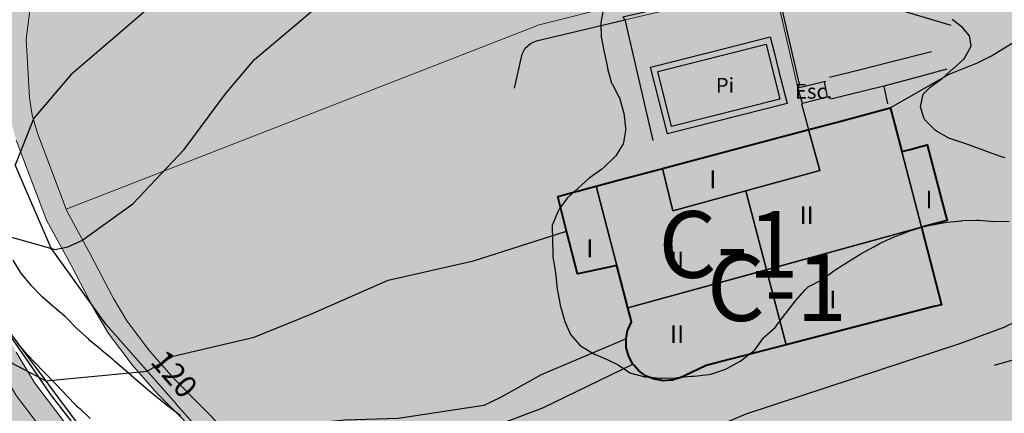
# Model space of a CAD drawing. Units: metres. Extents: x 366047 to 367128, y 4311597 to 4312553.
# Drawn here: x 366583 to 366649, y 4311846 to 4311873 of the extents above; entities that cross this region are included whole.
import ezdxf
from ezdxf.enums import TextEntityAlignment as Align

# ---------------------------------------------------------------- set-up
doc = ezdxf.new("R2010")
doc.units = ezdxf.units.M
doc.header["$MEASUREMENT"] = 0
for name, color, linetype, lineweight in [('C comercial', 12, 'Continuous', 0), ('CARTOSITIBSA', 7, 'Continuous', 0), ('EL-P espai lliure públic', 60, 'Continuous', 0), ('LIMITE TRAMAS', 7, 'Continuous', 0), ('V viari', 254, 'Continuous', 0)]:
    doc.layers.add(name, color=color, linetype=linetype, lineweight=lineweight)
doc.styles.add('Style-Arial estrecha', font='STANDARD.shx', dxfattribs={"height": 3})
doc.styles.add('Style-CHAR_FAST_FONT', font='CHAR_FAST_FONT.shx')
doc.styles.add('Style-IGES1002', font='IGES1002.shx')

# ---------------------------------------------------------------- blocks, each defined once
blk = doc.blocks.new('CARTOGRAFIA')
at = {"layer": 'CARTOSITIBSA', "color": 252, "linetype": 'Continuous', "lineweight": -3, "true_color": 0x939598, "flags": 128}
for points, elevation in [([(-118.545, 261.771), (-114.565, 264.051), (-112.655, 264.811), (-111.715, 265.281), (-109.775, 266.491)], 84), ([(-178.435, 253.191), (-174.925, 252.211), (-174.075, 252.391), (-173.135, 252.801), (-169.675, 255.291), (-166.205, 258.961), (-163.415, 262.721), (-161.465, 265.031), (-154.745, 270.741)], 82), ([(-168.665, 268.461), (-173.875, 264.011), (-176.355, 261.081), (-177.655, 257.861)], 81), ([(-134.245, 264.231), (-126.935, 266.081), (-125.995, 262.361), (-133.305, 260.511), (-134.245, 264.231)], 84.32), ([(-136.995, 251.131), (-138.405, 256.481)], 91.14), ([(-181.425, 246.391), (-175.555, 243.331), (-168.705, 243.971), (-166.955, 244.991), (-161.495, 246.271), (-157.675, 247.831), (-152.435, 250.131), (-146.675, 251.431), (-140.394, 253.442)], 83), ([(-103.411, 252.151), (-106.065, 250.051), (-107.135, 248.891), (-109.035, 247.831), (-110.875, 246.921), (-113.795, 245.841), (-128.295, 241.071), (-131.855, 239.561), (-138.255, 236.621), (-140.105, 234.881), (-139.935, 232.701)], 86), ([(-136.385, 246.171), (-142.125, 243.741), (-144.855, 242.211), (-145.975, 241.661), (-151.775, 240.781), (-155.365, 240.671), (-164.915, 239.681), (-169.845, 236.271), (-170.375, 235.951), (-170.795, 236.061), (-176.175, 237.341), (-178.805, 237.661)], 84)]:
    blk.add_lwpolyline(points, dxfattribs=dict(at, elevation=elevation))
at = {"layer": 'CARTOSITIBSA', "color": 252, "linetype": 'Continuous', "lineweight": -3, "true_color": 0x939598, "extrusion": (-0.040304, 0.026452, 0.998837), "elevation": 95.368, "flags": 128}
blk.add_lwpolyline([(-149.584, -257.572), (-157.107, -250.311), (-158.024, -247.201), (-160.716, -238.073)], dxfattribs=at)
at = {"layer": 'CARTOSITIBSA', "color": 252, "linetype": 'Continuous', "lineweight": -3, "true_color": 0x939598, "extrusion": (-0.002679, -0.009263, 0.999954), "elevation": 80.52, "flags": 128}
blk.add_lwpolyline([(-124.443, 264.139), (-126.043, 271.079), (-136.373, 268.669)], dxfattribs=at)
at = {"layer": 'CARTOSITIBSA', "color": 252, "linetype": 'Continuous', "lineweight": 13, "true_color": 0x939598, "extrusion": (0.001909, -0.008187, 0.999965), "elevation": 82.885, "flags": 128}
blk.add_lwpolyline([(-136.617, 268.419), (-126.537, 270.769), (-124.957, 263.809)], dxfattribs=at)
at = {"layer": 'CARTOSITIBSA', "color": 252, "linetype": 'Continuous', "lineweight": -3, "true_color": 0x939598, "extrusion": (-0.611763, 0.786552, 0.084158), "elevation": 301.245, "flags": 128}
blk.add_lwpolyline([(-56.66, 57.492), (-56.66, 60.201)], dxfattribs=at)
at = {"layer": 'CARTOSITIBSA', "color": 252, "linetype": 'Continuous', "lineweight": -3, "true_color": 0x939598, "extrusion": (0.000815842, -0.003485, 0.999994), "elevation": 84.295, "flags": 128}
blk.add_lwpolyline([(-134.614, 259.867), (-136.524, 268.027)], dxfattribs=at)
at = {"layer": 'CARTOSITIBSA', "color": 252, "linetype": 'Continuous', "lineweight": -3, "true_color": 0x939598, "extrusion": (0.006976, 0.001771, 0.999974), "elevation": 83.846, "flags": 128}
blk.add_lwpolyline([(-135.32, 264.363), (-131.279, 265.388), (-127.239, 266.413), (-126.954, 265.291), (-126.669, 264.168), (-126.384, 263.046), (-126.099, 261.923), (-134.18, 259.873), (-135.32, 264.363)], dxfattribs=at)
at = {"layer": 'CARTOSITIBSA', "color": 252, "linetype": 'Continuous', "lineweight": -3, "true_color": 0x939598, "flags": 128}
for points, elevation in [([(-134.245, 264.231), (-126.935, 266.081), (-125.995, 262.361), (-133.305, 260.511), (-134.245, 264.231), (-134.245, 264.231)], 84.32), ([(-117.765, 258.821), (-116.445, 253.701), (-126.906, 250.832), (-128.295, 256.163), (-123.305, 257.531), (-124.055, 260.303), (-118.545, 261.771), (-117.765, 258.821), (-117.765, 258.821)], 90.97), ([(-128.295, 256.163), (-133.225, 254.811), (-133.925, 257.674), (-124.055, 260.303), (-123.305, 257.531), (-128.295, 256.163), (-128.295, 256.163)], 87.43), ([(-116.445, 253.701), (-117.765, 258.821), (-116.045, 259.271), (-114.715, 254.151), (-116.445, 253.701), (-116.445, 253.701)], 88.02), ([(-128.295, 256.163), (-126.906, 250.832), (-136.265, 248.264), (-136.995, 251.131), (-138.405, 256.481), (-133.925, 257.674), (-133.225, 254.811), (-128.295, 256.163), (-128.295, 256.163)], 90.74), ([(-136.995, 251.131), (-139.655, 250.551), (-140.394, 253.442), (-140.995, 255.791), (-138.405, 256.481), (-136.995, 251.131), (-136.995, 251.131)], 87.63), ([(-125.585, 245.765), (-126.906, 250.832), (-116.445, 253.701), (-115.095, 248.471), (-125.585, 245.765), (-125.585, 245.765)], 90.8), ([(-125.585, 245.765), (-130.985, 244.371), (-132.675, 243.561), (-133.255, 243.381), (-133.865, 243.331), (-134.455, 243.431), (-135.015, 243.651), (-135.515, 244.001), (-135.915, 244.451), (-136.205, 244.981), (-136.365, 245.571), (-136.385, 246.171), (-136.275, 246.761), (-136.025, 247.321), (-136.265, 248.264), (-126.906, 250.832), (-125.585, 245.765), (-125.585, 245.765)], 90.82)]:
    blk.add_lwpolyline(points, close=True, dxfattribs=dict(at, elevation=elevation))
at = {"layer": 'CARTOSITIBSA', "color": 252, "linetype": 'Continuous', "lineweight": -3, "true_color": 0x939598, "extrusion": (-0.245434, 0.969078, 0.025499), "elevation": 287.902, "flags": 128}
blk.add_lwpolyline([(54.114, 75.743), (52.044, 75.799), (49.975, 75.854), (47.008, 75.933)], dxfattribs=at)
at = {"layer": 'CARTOSITIBSA', "color": 252, "linetype": 'Continuous', "lineweight": -3, "true_color": 0x939598, "extrusion": (-0.043765, -0.011712, 0.998973), "elevation": 86.268, "flags": 128}
blk.add_lwpolyline([(-285.052, -38.611), (-285.052, -40.818), (-285.052, -43.026)], dxfattribs=at)
at = {"layer": 'CARTOSITIBSA', "color": 252, "linetype": 'Continuous', "lineweight": -3, "true_color": 0x939598, "extrusion": (0.297336, 0.257405, 0.91942), "elevation": 109.031, "flags": 128}
blk.add_lwpolyline([(280.613, -38.053), (279.775, -39.825), (279.723, -39.935)], dxfattribs=at)
at = {"layer": 'CARTOSITIBSA', "color": 252, "linetype": 'Continuous', "lineweight": -3, "true_color": 0x939598, "extrusion": (0.444547, 0.889094, 0.10904), "elevation": 187.762, "flags": 128}
blk.add_lwpolyline([(229.291, 62.529), (229.291, 65.195)], dxfattribs=at)
at = {"layer": 'CARTOSITIBSA', "color": 252, "linetype": 'Continuous', "lineweight": -3, "true_color": 0x939598, "extrusion": (-0.070534, 0.356441, 0.931652), "elevation": 179.992, "flags": 128}
blk.add_lwpolyline([(69.514, -232.941), (69.514, -231.785)], dxfattribs=at)
at = {"layer": 'CARTOSITIBSA', "color": 252, "linetype": 'Continuous', "lineweight": -3, "true_color": 0x939598, "extrusion": (-0.242536, 0.970113, 0.00762), "elevation": 284.874, "flags": 128}
blk.add_lwpolyline([(51.585, 82.062), (51.585, 82.062), (51.585, 82.062), (55.274, 81.422)], dxfattribs=at)
at = {"layer": 'CARTOSITIBSA', "color": 252, "linetype": 'Continuous', "lineweight": -3, "true_color": 0x939598, "extrusion": (0.97732, 0.211006, 0.017923), "elevation": -59.231, "flags": 128}
blk.add_lwpolyline([(282.423, 85.305), (282.423, 85.305), (282.423, 85.305), (282.423, 85.305), (281.195, 85.255)], dxfattribs=at)
at = {"layer": 'CARTOSITIBSA', "color": 252, "linetype": 'Continuous', "lineweight": -3, "true_color": 0x939598, "extrusion": (0.215684, -0.713694, 0.666424), "elevation": -157.872, "flags": 128}
blk.add_lwpolyline([(-43.341, 253.844), (-43.341, 255.494)], dxfattribs=at)
at = {"layer": 'CARTOSITIBSA', "color": 252, "linetype": 'Continuous', "lineweight": -3, "true_color": 0x939598, "extrusion": (0.287096, 0.080387, 0.954523), "elevation": 66.568, "flags": 128}
blk.add_lwpolyline([(285.886, 70.436), (285.888, 70.535), (285.926, 72.341), (285.927, 72.415), (284.11, 72.415)], dxfattribs=at)
at = {"layer": 'CARTOSITIBSA', "color": 252, "linetype": 'Continuous', "lineweight": -3, "true_color": 0x939598, "extrusion": (0.002444, -0.005229, 0.999983), "elevation": 89.567, "flags": 128}
blk.add_lwpolyline([(-117.987, 259.293), (-116.667, 254.173), (-136.487, 248.736)], dxfattribs=at)
at = {"layer": 'CARTOSITIBSA', "color": 252, "linetype": 'Continuous', "lineweight": -3, "true_color": 0x939598, "extrusion": (-0.000703975, 0.002702, 0.999996), "elevation": 91.802, "flags": 128}
blk.add_lwpolyline([(-125.521, 245.517), (-128.231, 255.916)], dxfattribs=at)
at = {"layer": 'CARTOSITIBSA', "color": 252, "linetype": 'Continuous', "lineweight": -3, "true_color": 0x939598, "extrusion": (0.046848, 0.174008, 0.983629), "elevation": 116.349, "flags": 128}
blk.add_lwpolyline([(223.882, -171.943), (229.853, -175.993), (234.748, -180.044)], dxfattribs=at)
at = {"layer": 'CARTOSITIBSA', "color": 252, "linetype": 'Continuous', "lineweight": 30, "true_color": 0x939598, "elevation": 85, "flags": 128}
blk.add_lwpolyline([(-180.615, 234.591), (-175.075, 234.811), (-167.725, 233.361), (-164.285, 231.161), (-162.625, 230.431), (-159.865, 235.001), (-157.935, 236.591), (-155.455, 237.171), (-149.255, 238.891), (-146.775, 239.701), (-142.005, 241.501), (-135.915, 244.451)], dxfattribs=at)
at = {"layer": 'CARTOSITIBSA', "color": 252, "linetype": 'Continuous', "lineweight": -3, "true_color": 0x939598}
for points in [[(-175.185, 252.281, 82), (-177.022, 256.511, 81.25), (-177.635, 257.921, 81)], [(-110.785, 258.391, 94.08), (-111.035, 258.461, 94.12), (-111.985, 258.801, 94.11), (-112.275, 258.911, 94.12), (-113.205, 259.251, 94.28), (-113.505, 259.361, 94.31), (-114.455, 259.671, 94.31), (-114.555, 259.711, 94.31), (-115.435, 260.191, 94.31), (-115.515, 260.261, 94.31), (-116.215, 260.971, 94.31), (-116.285, 261.091, 94.31), (-116.495, 261.841, 94.12), (-116.325, 262.701, 94.12), (-115.855, 263.181, 94.12), (-115.045, 263.751, 94.12), (-115.025, 263.771, 94.12), (-114.295, 264.421, 93.94), (-114.275, 264.441, 93.94), (-113.585, 265.071, 93.59), (-113.535, 265.121, 93.57), (-113.095, 265.941, 93.21), (-113.085, 265.981, 93.2), (-113.195, 266.641, 92.65), (-113.675, 267.201, 92.28), (-114.375, 267.741, 91.81)], [(-137.905, 268.481, 89.32), (-138.075, 267.531, 89.32), (-138.055, 266.521, 89.32), (-138.045, 266.491, 89.32), (-137.855, 265.521, 89.5), (-137.835, 265.461, 89.51), (-137.645, 264.471, 89.51)], [(-143.925, 263.101, 84.32), (-143.405, 265.401, 84.47), (-143.185, 265.801, 84.44), (-142.845, 266.121, 84.43), (-142.425, 266.311, 84.43), (-136.455, 267.731, 84.41)], [(-137.645, 264.471, 89.51), (-137.625, 264.421, 89.51), (-137.355, 263.451, 89.51), (-137.325, 263.391, 89.51), (-136.865, 262.521, 89.68), (-136.825, 262.451, 89.69), (-136.545, 261.491, 89.69), (-136.525, 261.421, 89.69), (-136.415, 260.421, 89.69), (-136.405, 260.381, 89.69), (-136.545, 259.441, 90.01), (-136.575, 259.341, 90.06), (-137.075, 258.541, 90.4), (-137.125, 258.481, 90.43), (-137.835, 257.781, 90.61), (-138.045, 257.611, 90.62), (-138.875, 257.031, 90.62), (-139.625, 256.341, 90.62), (-140.365, 255.681, 90.79), (-140.905, 254.931, 91.23), (-141.015, 254.711, 91.35), (-141.375, 253.831, 91.69), (-141.375, 253.761, 91.72), (-141.355, 252.811, 91.72), (-141.335, 251.911, 92.16), (-141.325, 251.681, 92.28), (-141.175, 250.771, 92.68), (-141.115, 250.451, 92.83), (-141.025, 249.501, 93.15), (-140.995, 249.321, 93.2), (-140.805, 248.331, 93.19), (-140.785, 248.291, 93.2), (-140.515, 247.331, 93.47), (-140.125, 246.461, 93.8), (-139.495, 245.731, 94.09), (-139.405, 245.671, 94.12), (-138.555, 245.161, 94.35), (-137.665, 244.771, 94.55), (-136.915, 244.401, 94.68), (-136.075, 243.851, 94.67), (-136.055, 243.851, 94.68), (-135.105, 243.601, 94.83), (-135.015, 243.591, 94.86), (-134.085, 243.511, 95.2), (-133.965, 243.511, 95.23), (-132.985, 243.531, 95.41), (-132.935, 243.541, 95.42), (-131.955, 243.631, 95.59), (-131.795, 243.651, 95.6), (-130.805, 243.751, 95.6), (-130.665, 243.771, 95.6), (-129.725, 244.091, 95.6), (-129.545, 244.181, 95.6), (-128.675, 244.661, 95.6), (-128.515, 244.761, 95.6), (-127.735, 245.381, 95.6), (-127.675, 245.441, 95.6), (-127.105, 246.231, 95.76), (-127.035, 246.311, 95.78), (-126.305, 246.961, 95.94), (-126.195, 247.081, 95.97), (-125.615, 247.871, 96.14), (-125.555, 247.951, 96.15), (-124.955, 248.731, 96.15), (-124.285, 249.481, 96.15), (-124.085, 249.681, 96.15), (-123.205, 250.131, 96.15), (-123.145, 250.171, 96.15), (-122.345, 250.761, 96.15), (-122.215, 250.851, 96.15), (-121.375, 251.381, 96.15), (-120.525, 251.901, 96.15), (-119.655, 252.391, 96.15), (-119.225, 252.621, 96.15), (-118.325, 253.041, 96.15), (-117.385, 253.401, 96.15), (-117.355, 253.411, 96.15), (-116.405, 253.701, 96.15), (-115.945, 253.821, 96.15), (-114.965, 254.001, 96.15), (-114.715, 254.041, 96.15), (-113.725, 254.141, 96.15), (-113.685, 254.151, 96.15), (-112.695, 254.181, 96.15), (-112.545, 254.181, 96.15), (-111.555, 254.101, 96.15), (-111.505, 254.101, 96.15), (-110.515, 254.111, 96.15)], [(-133.925, 257.674, 91.16), (-133.225, 254.811, 91.16), (-128.295, 256.163, 91.185), (-123.305, 257.531, 91.21), (-124.055, 260.301, 91.21)], [(-101.395, 260.521, 88.84), (-103.411, 252.151, 88.84), (-103.445, 252.011, 88.84), (-99.455, 250.511, 88.84), (-100.075, 247.641, 88.78), (-111.525, 244.371, 87.12)], [(-177.495, 245.861, 89.24), (-177.015, 245.341, 89.38), (-176.335, 244.611, 89.45), (-175.635, 243.881, 89.44), (-174.945, 243.171, 89.51), (-174.785, 243.011, 89.56), (-174.135, 242.321, 89.86), (-173.475, 241.641, 90.21), (-173.265, 241.451, 90.29), (-172.565, 240.781, 90.51)], [(-166.465, 240.971, 92.21), (-167.245, 241.571, 92.39), (-168.015, 242.181, 92.58), (-168.635, 242.701, 92.68), (-169.405, 243.341, 92.71), (-170.155, 244.001, 92.71), (-170.915, 244.651, 92.68), (-171.015, 244.741, 92.68), (-171.775, 245.371, 92.52), (-171.875, 245.471, 92.49), (-172.555, 246.031, 92), (-172.685, 246.161, 91.94), (-173.435, 246.831, 91.92), (-173.485, 246.891, 91.94), (-174.145, 247.551, 92.28), (-174.205, 247.621, 92.31), (-174.955, 248.261, 92.47), (-175.055, 248.351, 92.49), (-175.805, 249.011, 92.51), (-175.865, 249.081, 92.49), (-176.525, 249.751, 92.15), (-176.575, 249.811, 92.13), (-177.185, 250.531, 91.79), (-177.245, 250.631, 91.76), (-177.755, 251.471, 91.58)], [(-172.635, 239.421, 83.72), (-173.947, 241.183, 83.421), (-175.26, 242.944, 83.123), (-175.541, 243.322, 83.059), (-176.316, 244.361, 82.883), (-177.088, 245.397, 82.707), (-177.86, 246.433, 82.532), (-178.787, 247.677, 82.321), (-179.715, 248.921, 82.11), (-179.915, 249.202, 82.115), (-180.115, 249.482, 82.119), (-180.419, 249.909, 82.126), (-181.035, 250.771, 82.14), (-181.615, 251.751, 82.1), (-182.334, 253.227, 81.963), (-182.448, 253.46, 81.942), (-182.615, 253.801, 81.91), (-183.005, 254.871, 81.745), (-183.005, 254.871, 81.745), (-183.017, 254.904, 81.74), (-183.395, 255.941, 81.58)], [(-180.435, 249.921, 82.12), (-176.035, 243.561, 83.09), (-175.255, 242.421, 83.18), (-173.585, 240.251, 83.4), (-171.765, 238.181, 83.66), (-169.815, 236.251, 83.95), (-167.735, 234.451, 84.27), (-165.535, 232.801, 84.63), (-163.295, 230.911, 84.94), (-160.885, 229.231, 85.27), (-159.215, 228.231, 85.5), (-157.475, 227.331, 85.72), (-154.42, 225.92, 86.1), (-149.733, 223.755, 86.684), (-127.345, 213.411, 89.47), (-117.275, 208.751, 90.09), (-107.285, 202.811, 90.86), (-101.055, 199.071, 92.13)], [(-153.778, 232.036, 85.573), (-154.385, 232.291, 85.49), (-156.155, 232.971, 85.33), (-157.865, 233.791, 85.16), (-159.495, 234.761, 84.97), (-160.285, 235.291, 84.87), (-161.785, 236.451, 84.66), (-163.175, 237.741, 84.43), (-166.765, 241.761, 83.46)]]:
    blk.add_polyline3d(points, dxfattribs=at)
blk.add_polyline3d([(-122.806, 262.498, 83.47), (-124.477, 262.069, 84.05), (-124.795, 263.121, 85.28), (-123.015, 263.554, 83.05), (-122.806, 262.498, 83.47)], close=True, dxfattribs=at)
at = {"layer": 'CARTOSITIBSA', "color": 252, "linetype": 'Continuous', "lineweight": 40, "true_color": 0x939598}
for points in [[(-140.995, 255.791, 82.901), (-139.686, 256.14, 82.933), (-139.648, 256.15, 83.444), (-138.909, 256.347, 83.346), (-138.405, 256.481, 83.43), (-136.816, 256.905, 83.695), (-134.074, 257.635, 84.265), (-133.925, 257.674, 84.299), (-133.007, 257.919, 84.506), (-125.811, 259.836, 84.445), (-124.209, 260.263, 84.454), (-121.796, 260.905, 83.801), (-118.554, 261.769, 84), (-118.553, 261.769, 84), (-118.553, 261.769, 84), (-118.552, 261.77, 84), (-118.545, 261.771, 84.001), (-118.543, 261.764, 84.001), (-118.538, 261.748, 84.003), (-118.534, 261.732, 84.005), (-118.468, 261.481, 84.036), (-117.765, 258.821, 84.362), (-117.68, 258.844, 84.368), (-117.117, 258.991, 84.374), (-116.726, 259.093, 84.384), (-116.045, 259.271, 84.386), (-115.552, 257.375, 84.631), (-114.816, 254.543, 84.973), (-114.715, 254.151, 85.022), (-116.165, 253.774, 85.004), (-116.445, 253.701, 84.987), (-115.095, 248.471, 85.625), (-115.18, 248.449, 85.619), (-115.6, 248.341, 85.732), (-125.585, 245.765, 85.671), (-127.747, 245.207, 85.657)], [(-127.747, 245.207, 85.657), (-129.337, 244.797, 85.67), (-130.985, 244.371, 85.297), (-132.444, 243.672, 84.974), (-132.675, 243.561, 85.082), (-133.255, 243.381, 85.289), (-133.437, 243.367, 85.327), (-133.865, 243.331, 85.305), (-134.455, 243.431, 85.252), (-135.015, 243.651, 85.183), (-135.515, 244.001, 85.099), (-135.842, 244.37, 85.023), (-135.915, 244.451, 85.006), (-135.924, 244.469, 85.003), (-135.93, 244.479, 85.001), (-135.938, 244.494, 84.992), (-136.205, 244.981, 84.668), (-136.365, 245.571, 84.313), (-136.383, 246.137, 84.003), (-136.384, 246.141, 84), (-136.384, 246.146, 84), (-136.385, 246.171, 83.999), (-136.275, 246.761, 84.011), (-136.248, 246.821, 84.016), (-136.025, 247.321, 84.056), (-136.093, 247.591, 84.033), (-136.265, 248.264, 83.984), (-136.995, 251.131, 83.771), (-138.898, 250.716, 83.373), (-139.655, 250.551, 83.356), (-140.393, 253.438, 83), (-140.394, 253.442, 83), (-140.394, 253.442, 83), (-140.394, 253.443, 83), (-140.394, 253.443, 83), (-140.394, 253.443, 83), (-140.995, 255.791, 82.901)]]:
    blk.add_polyline3d(points, dxfattribs=at)
at = {"layer": 'CARTOSITIBSA', "color": 252, "linetype": 'Continuous', "lineweight": -3, "true_color": 0x939598, "style": 'Style-CHAR_FAST_FONT'}
for s, p in [('Pi', (-130.324, 263.296, 84.32)), ('Esc.', (-124.972, 262.893, 84.487))]:
    blk.add_text(s, height=1, dxfattribs=at).set_placement(p, align=Align.MIDDLE_LEFT)
at = {"layer": 'CARTOSITIBSA', "color": 252, "linetype": 'Continuous', "lineweight": -3, "true_color": 0x939598, "style": 'Style-IGES1002'}
for s, p in [('I', (-130.767, 256.344, 84.867)), ('I', (-116.174, 254.984, 84.867)), ('II', (-124.67, 253.915, 84.991)), ('I', (-139.066, 251.677, 83.318)), ('II', (-133.42, 250.863, 84.577)), ('II', (-123.143, 248.218, 85.528)), ('II', (-133.42, 245.878, 84.695))]:
    blk.add_text(s, height=1.2, dxfattribs=at).set_placement(p)
at = {"layer": 'CARTOSITIBSA', "color": 252, "linetype": 'Continuous', "lineweight": -3, "true_color": 0x939598, "style": 'Style-CHAR_FAST_FONT'}
blk.add_text('120', height=1.5, rotation=311.21596, dxfattribs=at).set_placement((-168.565, 244.575, 83.074))

msp = doc.modelspace()

# ---------------------------------------------------------------- hatches: boundary and pattern name
at = {"layer": 'C comercial'}
msp.add_hatch(color=12, dxfattribs=at).paths.add_polyline_path([(366585.825, 4311860.057), (366585.869, 4311859.942), (366587.498, 4311856.946), (366588.999, 4311854.065), (366589.925, 4311852.513), (366591.454, 4311850.498), (366593.062, 4311848.636), (366596.6, 4311845.066), (366598.849, 4311842.99), (366601.924, 4311840.761), (366605.127, 4311838.989), (366614.327, 4311834.75), (366654.364, 4311814.642, 0.577521), (366658.705, 4311817.499), (366657.785, 4311833.16), (366659.26, 4311850.53), (366659.672, 4311853.169), (366660.428, 4311856.177), (366662.515, 4311863.527), (366665.3, 4311873.081), (366674.821, 4311897.044), (366644.706, 4311904.561), (366633.178, 4311876.428), (366617.76, 4311872.52)])
at = {"layer": 'EL-P espai lliure públic', "lineweight": 30}
for points in [[(366585.825, 4311860.057), (366583.877, 4311865.204), (366583.533, 4311866.409), (366583.337, 4311867.583), (366583.122, 4311871.544), (366583.479, 4311874.389), (366588.521, 4311894.082), (366589.005, 4311896.991), (366588.962, 4311900.179), (366588.217, 4311903.922), (366644.705, 4311904.559), (366633.178, 4311876.428), (366617.76, 4311872.52)], [(366597.087, 4311833.152), (366593.136, 4311836.016), (366590.349, 4311838.589), (366586.452, 4311842.52), (366584.457, 4311844.831), (366582.453, 4311847.472), (366581.137, 4311849.676), (366579.553, 4311852.717), (366579.502, 4311852.811, 0.298875), (366576.6, 4311854.366), (366550.735, 4311852.061, 0.232386), (366548.474, 4311850.687, -0.631279), (366537.723, 4311852.021), (366497.324, 4311833.257), (366479.943, 4311858.233), (366468.055, 4311849.864), (366420.418, 4311817.197), (366404.806, 4311808), (366381.401, 4311802.133), (366352.598, 4311800.53), (366326.811, 4311802.377), (366299.266, 4311810.175), (366258.114, 4311818.479), (366232.247, 4311807.136), (366282.713, 4311752.691), (366376.11, 4311763.16), (366621.786, 4311805.833), (366752.095, 4311603.999, 0.328145), (366753.45, 4311610.978), (366697.283, 4311729.56), (366670.849, 4311786.58, 0.169409), (366652.511, 4311805.501), (366610.423, 4311826.639), (366601.06, 4311830.954)]]:
    msp.add_hatch(color=256, dxfattribs=at).paths.add_polyline_path(points)
at = {"layer": 'V viari'}
for points in [[(366637.221, 4311949.658), (366581.572, 4311918.951, 0.524276), (366580.91, 4311912.405), (366583.256, 4311910.405), (366585.927, 4311906.441), (366586.758, 4311903.566), (366587.464, 4311900.021), (366587.504, 4311897.105), (366587.052, 4311894.392), (366582.002, 4311874.67), (366581.616, 4311871.597), (366581.844, 4311867.419), (366582.068, 4311866.078), (366582.452, 4311864.732), (366584.502, 4311859.315), (366586.174, 4311856.241), (366587.689, 4311853.334), (366588.68, 4311851.673), (366590.288, 4311849.554), (366591.961, 4311847.617), (366595.558, 4311843.987), (366597.897, 4311841.828), (366601.118, 4311839.493), (366604.449, 4311837.65), (366613.676, 4311833.398), (366653.949, 4311813.172, 0.577521), (366659.737, 4311816.981), (366658.787, 4311833.147), (366660.253, 4311850.411), (366660.653, 4311852.97), (366661.394, 4311855.919), (366663.476, 4311863.251), (366666.247, 4311872.755), (366676.036, 4311897.394), (366682.893, 4311912.448), (366691.117, 4311930.103, -0.078013), (366696.134, 4311937.569), (366740.159, 4311985.078, 0.245858), (366744.048, 4311999.397), (366743.054, 4312003.908), (366742.33, 4312006.352), (366741.586, 4312008.081), (366740.332, 4312010.181), (366737.393, 4312014.169), (366734.278, 4312017.362), (366731.209, 4312019.916), (366729.728, 4312020.898, 0.430541), (366722.65, 4312019.26), (366722.144, 4312018.396, -0.430541), (366729.221, 4312020.034), (366730.611, 4312019.113), (366733.598, 4312016.627), (366736.629, 4312013.521), (366739.498, 4312009.627), (366740.694, 4312007.625), (366741.388, 4312006.012), (366742.085, 4312003.658), (366743.071, 4311999.182, -0.245856), (366739.425, 4311985.758), (366695.4, 4311938.249, 0.078013), (366690.21, 4311930.526), (366681.985, 4311912.867), (366675.116, 4311897.786), (366674.821, 4311897.044), (366665.3, 4311873.081), (366662.515, 4311863.527), (366660.428, 4311856.177), (366659.672, 4311853.169), (366659.26, 4311850.53), (366657.785, 4311833.16), (366658.705, 4311817.499, -0.577521), (366654.364, 4311814.642), (366614.327, 4311834.75), (366605.127, 4311838.989), (366601.924, 4311840.761), (366598.849, 4311842.99), (366596.6, 4311845.066), (366593.062, 4311848.636), (366591.454, 4311850.498), (366589.925, 4311852.513), (366588.999, 4311854.065), (366587.498, 4311856.946), (366585.869, 4311859.942), (366585.825, 4311860.057), (366583.877, 4311865.204), (366583.533, 4311866.409), (366583.337, 4311867.583), (366583.122, 4311871.544), (366583.479, 4311874.389), (366588.521, 4311894.082), (366589.005, 4311896.991), (366588.962, 4311900.179), (366588.217, 4311903.922), (366587.303, 4311907.083), (366584.385, 4311911.414), (366582.027, 4311913.424, -0.524264), (366582.524, 4311918.334), (366637.704, 4311948.783, -0.193302), (366639.924, 4311949.055, 2.3423), (366635.737, 4311956.644, -0.193302), (366634.322, 4311954.911), (366569.029, 4311918.883), (366565.568, 4311919.223), (366561.827, 4311919.336), (366560.487, 4311919.22), (366451.958, 4311905.024, -0.081768), (366443.029, 4311905.32), (366394.696, 4311914.93, -0.166117), (366383.509, 4311921.418), (366380.834, 4311924.492), (366378.307, 4311927.58, -0.397017), (366379.988, 4311951.528), (366383.239, 4311954.526), (366388.17, 4311959.058), (366390.868, 4311961.771), (366392.672, 4311964.038), (366395.505, 4311968.586), (366400.079, 4311977.766, -0.143797), (366404.678, 4311982.723), (366403.089, 4311981.777, 0.143798), (366398.49, 4311976.819), (366394.631, 4311969.075), (366391.853, 4311964.616), (366390.12, 4311962.437), (366387.477, 4311959.779), (366382.562, 4311955.261), (366379.31, 4311952.263, 0.39702), (366377.533, 4311926.946), (366380.069, 4311923.847), (366382.754, 4311920.761), (366383.291, 4311920.145, 0.166117), (366395.038, 4311913.333), (366442.736, 4311903.849, 0.081768), (366452.153, 4311903.537), (366560.648, 4311917.729), (366561.869, 4311917.834), (366565.472, 4311917.726), (366569.462, 4311917.333, 0.278988), (366575.066, 4311920.014, -0.122115), (366577.891, 4311922.63), (366634.805, 4311954.036, 0.193302), (366636.691, 4311956.345, -2.3423), (366640.18, 4311950.022, 0.193302)], [(366653.903, 4311806.481), (366611.074, 4311827.991), (366601.738, 4311832.293), (366597.893, 4311834.42), (366594.088, 4311837.178), (366591.391, 4311839.668), (366587.554, 4311843.54), (366585.623, 4311845.776), (366583.698, 4311848.312), (366582.448, 4311850.408), (366581.145, 4311852.908, 0.303699), (366578.218, 4311854.51), (366576.599, 4311854.366, -0.298991), (366579.502, 4311852.811), (366579.553, 4311852.717), (366581.137, 4311849.676), (366582.453, 4311847.472), (366584.457, 4311844.831), (366586.452, 4311842.52), (366590.349, 4311838.589), (366593.136, 4311836.016), (366597.087, 4311833.152), (366601.06, 4311830.954), (366610.423, 4311826.639), (366652.511, 4311805.501, -0.169409), (366670.849, 4311786.58), (366697.283, 4311729.56), (366753.45, 4311610.978, -0.421201), (366750.466, 4311602.928), (366745.342, 4311600.648, 0.414214), (366747.982, 4311599.634), (366751.279, 4311601.101, 0.421201), (366755.257, 4311611.835), (366699.094, 4311730.409), (366672.928, 4311786.85, 0.169408)]]:
    msp.add_hatch(color=9, dxfattribs=at).paths.add_polyline_path(points)

# ---------------------------------------------------------------- linework, layer by layer
at = {"layer": 'LIMITE TRAMAS', "color": 7, "flags": 128}
msp.add_lwpolyline([(366617.76, 4311872.52), (366633.178, 4311876.428), (366644.705, 4311904.559), (366588.217, 4311903.922), (366588.962, 4311900.179), (366589.005, 4311896.991), (366588.521, 4311894.082), (366583.479, 4311874.389), (366583.122, 4311871.544), (366583.337, 4311867.583), (366583.533, 4311866.409), (366583.877, 4311865.204), (366585.825, 4311860.057)], close=True, dxfattribs=at)
msp.add_lwpolyline([(366654.364, 4311814.642, 0.577521), (366658.705, 4311817.499), (366657.785, 4311833.16), (366659.26, 4311850.53), (366659.672, 4311853.169), (366660.428, 4311856.177), (366662.515, 4311863.527), (366665.3, 4311873.081), (366674.821, 4311897.044), (366644.705, 4311904.559), (366633.178, 4311876.428), (366617.76, 4311872.52), (366585.825, 4311860.057), (366585.869, 4311859.942), (366587.498, 4311856.946), (366588.999, 4311854.065), (366589.925, 4311852.513), (366591.454, 4311850.498), (366593.062, 4311848.636), (366596.6, 4311845.066), (366598.849, 4311842.99), (366601.924, 4311840.761), (366605.127, 4311838.989), (366614.327, 4311834.75)], format="xyb", close=True, dxfattribs=at)
at = {"layer": 'LIMITE TRAMAS', "color": 7, "lineweight": 0, "flags": 128}
for points in [[(366654.364, 4311814.642), (366614.327, 4311834.75), (366605.127, 4311838.989), (366601.924, 4311840.761), (366598.849, 4311842.99), (366596.6, 4311845.066), (366593.062, 4311848.636), (366591.454, 4311850.498), (366589.925, 4311852.513), (366588.999, 4311854.065), (366587.498, 4311856.946), (366585.869, 4311859.942), (366585.825, 4311860.057), (366583.877, 4311865.204), (366583.533, 4311866.409), (366583.337, 4311867.583), (366583.122, 4311871.544), (366583.479, 4311874.389)], [(366653.903, 4311806.481), (366611.074, 4311827.991), (366601.738, 4311832.293), (366597.893, 4311834.42), (366594.088, 4311837.178), (366591.391, 4311839.668), (366587.554, 4311843.54), (366585.623, 4311845.776), (366583.698, 4311848.312), (366582.448, 4311850.408)]]:
    msp.add_lwpolyline(points, dxfattribs=at)
for points in [[(366582.452, 4311864.732), (366584.502, 4311859.315), (366586.174, 4311856.241), (366587.689, 4311853.334), (366588.68, 4311851.673), (366590.288, 4311849.554), (366591.961, 4311847.617), (366595.558, 4311843.987), (366597.897, 4311841.828), (366601.118, 4311839.493), (366604.449, 4311837.65), (366613.676, 4311833.398), (366653.949, 4311813.172, 0.577521)], [(366582.453, 4311847.472), (366584.457, 4311844.831), (366586.452, 4311842.52), (366590.349, 4311838.589), (366593.136, 4311836.016), (366597.087, 4311833.152), (366601.06, 4311830.954), (366610.423, 4311826.639), (366652.511, 4311805.501, -0.169409)]]:
    msp.add_lwpolyline(points, format="xyb", dxfattribs=at)
at = {"layer": 'LIMITE TRAMAS', "color": 7, "flags": 128}
msp.add_lwpolyline([(366652.511, 4311805.501), (366610.423, 4311826.639), (366601.06, 4311830.954), (366597.087, 4311833.152), (366593.136, 4311836.016), (366590.349, 4311838.589), (366586.452, 4311842.52), (366584.457, 4311844.831), (366582.453, 4311847.472), (366581.137, 4311849.676), (366579.553, 4311852.717), (366579.502, 4311852.811, 0.298875), (366576.6, 4311854.366), (366550.735, 4311852.061, 0.232386), (366548.474, 4311850.687, -0.631279), (366537.723, 4311852.021), (366497.324, 4311833.257), (366479.943, 4311858.233), (366468.055, 4311849.864)], format="xyb", dxfattribs=at)

# ---------------------------------------------------------------- block references
at = {"layer": 'CARTOSITIBSA', "color": 31, "lineweight": 30}
msp.add_blockref('CARTOGRAFIA', (366760.005, 4311605.139), dxfattribs=at)

# ---------------------------------------------------------------- texts
at = {"layer": 'C comercial', "color": 7, "char_height": 4.5, "attachment_point": 1, "line_spacing_factor": 0.722892, "style": 'Style-Arial estrecha'}
for insert in [(366625.812, 4311859.931), (366629.079, 4311857.013)]:
    msp.add_mtext('\\FANSI_SYMBOLS.shx;C-1', dxfattribs=dict(at, insert=insert))

doc.saveas('drawing.dxf')
